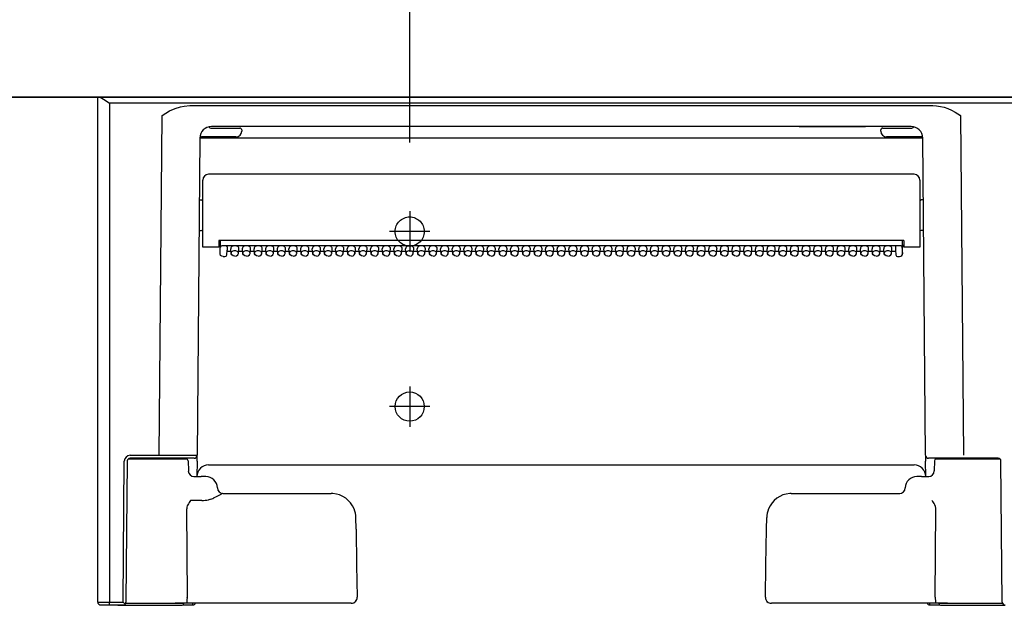
# Model space of a CAD drawing. Units: millimetres. Extents: x -395 to -10, y 7 to 446.
# Drawn here: x -283 to -255, y 182 to 199 of the extents above; entities that cross this region are included whole.
import ezdxf

# ---------------------------------------------------------------- set-up
doc = ezdxf.new("R2010")
doc.units = ezdxf.units.MM
doc.linetypes.add('CENTER', pattern=[12, 7.5, -1.5, 1.5, -1.5])
doc.linetypes.add('DASHED', pattern=[4.5, 3, -1.5])
doc.styles.get("Standard").update_dxf_attribs({"font": 'ROMANS', "bigfont": 'BIGFONT'})
doc.dimstyles.new('ISO-25', dxfattribs={"dimtxt": 2.5, "dimasz": 2.5, "dimexe": 1.25, "dimexo": 0.625, "dimtad": 1, "dimtxsty": 'Standard', "dimcen": 2.5, "dimadec": 0, "dimazin": 0, "dimtfac": 1, "dimtmove": 0, "dimatfit": 3, "dimfxl": 1, "dimarcsym": 0})

# ---------------------------------------------------------------- blocks, each defined once
blk = doc.blocks.new('_Dot')
at = {"color": 0, "linetype": 'ByBlock', "lineweight": -2}
blk.add_line((-0.5, 0), (-1, 0), dxfattribs=at)
at = {"color": 0, "linetype": 'ByBlock', "const_width": 0.5}
blk.add_lwpolyline([(-0.25, 0, 1), (0.25, 0, 1)], format="xyb", close=True, dxfattribs=at)
blk = doc.blocks.new('*D30')
at = {"color": 0, "lineweight": -2}
for p, q in [((-271.75, 195.683), (-271.75, 209.705)), ((-254.25, 195.683), (-254.25, 209.705)), ((-270.75, 207.705), (-255.25, 207.705))]:
    blk.add_line(p, q, dxfattribs=at)
at = {"layer": 'Defpoints', "color": 0}
for p in [(-254.25, 207.705), (-271.75, 193.143), (-254.25, 193.143)]:
    blk.add_point(p, dxfattribs=at)
at = {"color": 0, "lineweight": -2, "rotation": 180}
blk.add_blockref('_Dot', (-271.75, 207.705), dxfattribs=at)
at = {"color": 0, "lineweight": -2}
blk.add_blockref('_Dot', (-254.25, 207.705), dxfattribs=at)
at = {"color": 0, "insert": (-262.999, 209.955), "char_height": 3, "attachment_point": 5}
blk.add_mtext('105', dxfattribs=at)
blk = doc.blocks.new('*D31')
at = {"color": 0, "lineweight": -2}
for p, q in [((-280.667, 199.516), (-280.667, 214.546)), ((-227.833, 199.516), (-227.833, 214.546)), ((-279.667, 212.546), (-228.833, 212.546))]:
    blk.add_line(p, q, dxfattribs=at)
at = {"layer": 'Defpoints', "color": 0}
for p in [(-227.833, 212.546), (-280.667, 196.976), (-227.833, 196.976)]:
    blk.add_point(p, dxfattribs=at)
at = {"color": 0, "lineweight": -2, "rotation": 180}
blk.add_blockref('_Dot', (-280.667, 212.546), dxfattribs=at)
at = {"color": 0, "lineweight": -2}
blk.add_blockref('_Dot', (-227.833, 212.546), dxfattribs=at)
at = {"color": 0, "insert": (-259.35, 214.796), "char_height": 3, "attachment_point": 5}
blk.add_mtext('317', dxfattribs=at)

msp = doc.modelspace()

# ---------------------------------------------------------------- linework, layer by layer
at = {"color": 7, "linetype": 'Continuous'}
for p, q in [((-150.417, 196.976), (-353.046, 196.976)), ((-280.667, 182.56), (-280.667, 196.976)), ((-280.667, 196.976), (-227.833, 196.976)), ((-280.623, 196.976), (-280.601, 196.973)), ((-280.601, 196.973), (-280.551, 196.952)), ((-280.551, 196.952), (-280.502, 196.924)), ((-280.502, 196.924), (-280.401, 196.856)), ((-280.401, 196.856), (-280.335, 196.81)), ((-280.333, 196.808), (-280.333, 182.559)), ((-228.167, 196.808), (-280.333, 196.808)), ((-278.302, 196.706), (-278.194, 196.726)), ((-278.194, 196.726), (-278.038, 196.737)), ((-278.038, 196.737), (-256.795, 196.737)), ((-256.795, 196.737), (-256.688, 196.732)), ((-256.688, 196.732), (-256.582, 196.717)), ((-278.911, 186.751), (-278.826, 196.456)), ((-278.826, 196.456), (-278.722, 196.527)), ((-278.722, 196.527), (-278.618, 196.587)), ((-278.618, 196.587), (-278.455, 196.66)), ((-278.455, 196.66), (-278.302, 196.706)), ((-256.582, 196.717), (-256.474, 196.691)), ((-256.474, 196.691), (-256.369, 196.656)), ((-256.369, 196.656), (-256.264, 196.612)), ((-256.264, 196.612), (-256.159, 196.556)), ((-256.159, 196.556), (-256.007, 196.456)), ((-256.007, 196.456), (-256.023, 196.462)), ((-256.023, 196.462), (-256.023, 196.456)), ((-256.007, 196.456), (-256.023, 196.456)), ((-256.007, 196.456), (-255.922, 186.751)), ((-277.489, 196.135), (-277.486, 196.135)), ((-257.418, 196.143), (-277.417, 196.143)), ((-277.417, 196.093), (-276.715, 196.093)), ((-276.715, 196.093), (-276.603, 196.093)), ((-276.55, 196.043), (-276.55, 196.01)), ((-260.617, 196.143), (-260.784, 196.143)), ((-260.617, 196.143), (-258.717, 196.143)), ((-258.549, 196.143), (-258.717, 196.143)), ((-258.283, 196.01), (-258.283, 196.043)), ((-258.23, 196.093), (-258.119, 196.093)), ((-258.119, 196.093), (-257.417, 196.093)), ((-257.347, 196.135), (-257.344, 196.135)), ((-277.748, 195.814), (-277.827, 186.751)), ((-276.717, 195.843), (-277.7, 195.843)), ((-257.418, 195.809), (-277.415, 195.809)), ((-257.133, 195.843), (-258.117, 195.843)), ((-257.418, 195.809), (-257.418, 195.843)), ((-257.006, 186.751), (-257.085, 195.815)), ((-257.333, 194.776), (-277.5, 194.776)), ((-277.667, 192.693), (-277.667, 194.61)), ((-257.167, 194.61), (-257.167, 192.693)), ((-277.764, 194.043), (-277.7, 194.043)), ((-257.069, 194.043), (-257.133, 194.043)), ((-277.771, 193.176), (-277.7, 193.176)), ((-257.062, 193.176), (-257.133, 193.176)), ((-277.205, 192.884), (-277.208, 192.693)), ((-257.628, 192.884), (-277.205, 192.884)), ((-277.166, 192.884), (-277.166, 192.709)), ((-277.166, 192.709), (-277.166, 192.883)), ((-257.672, 192.878), (-257.672, 192.884)), ((-257.672, 192.878), (-257.67, 192.668)), ((-257.667, 192.502), (-257.667, 192.884)), ((-257.667, 192.502), (-257.667, 192.884)), ((-257.628, 192.884), (-257.625, 192.693)), ((-277.5, 192.693), (-277.667, 192.693)), ((-277.208, 192.693), (-277.5, 192.693)), ((-277.166, 192.71), (-277.208, 192.71)), ((-277.207, 192.751), (-277.166, 192.751)), ((-277.167, 192.596), (-277.167, 192.702)), ((-277.167, 192.502), (-277.167, 192.596)), ((-277.154, 192.462), (-277.167, 192.502)), ((-277.163, 192.715), (-277.163, 192.693)), ((-257.72, 192.737), (-277.117, 192.737)), ((-276.98, 192.476), (-276.967, 192.608)), ((-276.98, 192.473), (-276.967, 192.606)), ((-276.859, 192.573), (-276.97, 192.573)), ((-276.967, 192.702), (-276.967, 192.608)), ((-276.967, 192.608), (-276.967, 192.606)), ((-276.853, 192.518), (-276.866, 192.649)), ((-276.852, 192.51), (-276.853, 192.518)), ((-276.834, 192.473), (-276.852, 192.51)), ((-276.666, 192.473), (-276.648, 192.51)), ((-276.648, 192.51), (-276.647, 192.518)), ((-276.647, 192.518), (-276.634, 192.649)), ((-276.525, 192.573), (-276.641, 192.573)), ((-276.52, 192.518), (-276.533, 192.649)), ((-276.519, 192.51), (-276.52, 192.518)), ((-276.5, 192.473), (-276.519, 192.51)), ((-276.333, 192.473), (-276.315, 192.51)), ((-276.315, 192.51), (-276.313, 192.518)), ((-276.313, 192.518), (-276.3, 192.649)), ((-276.192, 192.573), (-276.308, 192.573)), ((-276.186, 192.518), (-276.2, 192.649)), ((-276.185, 192.51), (-276.186, 192.518)), ((-276.167, 192.473), (-276.185, 192.51)), ((-275.999, 192.473), (-275.981, 192.51)), ((-275.981, 192.51), (-275.98, 192.518)), ((-275.98, 192.518), (-275.967, 192.649)), ((-275.859, 192.573), (-275.975, 192.573)), ((-275.853, 192.518), (-275.866, 192.649)), ((-275.852, 192.51), (-275.853, 192.518)), ((-275.834, 192.473), (-275.852, 192.51)), ((-275.666, 192.473), (-275.648, 192.51)), ((-275.648, 192.51), (-275.647, 192.518)), ((-275.647, 192.518), (-275.634, 192.649)), ((-275.525, 192.573), (-275.641, 192.573)), ((-275.52, 192.518), (-275.533, 192.649)), ((-275.519, 192.51), (-275.52, 192.518)), ((-275.5, 192.473), (-275.519, 192.51)), ((-275.333, 192.473), (-275.315, 192.51)), ((-275.315, 192.51), (-275.313, 192.518)), ((-275.313, 192.518), (-275.3, 192.649)), ((-275.192, 192.573), (-275.308, 192.573)), ((-275.186, 192.518), (-275.2, 192.649)), ((-275.185, 192.51), (-275.186, 192.518)), ((-275.167, 192.473), (-275.185, 192.51)), ((-274.999, 192.473), (-274.981, 192.51)), ((-274.981, 192.51), (-274.98, 192.518)), ((-274.98, 192.518), (-274.967, 192.649)), ((-274.859, 192.573), (-274.975, 192.573)), ((-274.853, 192.518), (-274.866, 192.649)), ((-274.852, 192.51), (-274.853, 192.518)), ((-274.834, 192.473), (-274.852, 192.51)), ((-274.666, 192.473), (-274.648, 192.51)), ((-274.648, 192.51), (-274.647, 192.518)), ((-274.647, 192.518), (-274.634, 192.649)), ((-274.525, 192.573), (-274.641, 192.573)), ((-274.52, 192.518), (-274.533, 192.649)), ((-274.519, 192.51), (-274.52, 192.518)), ((-274.5, 192.473), (-274.519, 192.51)), ((-274.333, 192.473), (-274.315, 192.51)), ((-274.315, 192.51), (-274.313, 192.518)), ((-274.313, 192.518), (-274.3, 192.649)), ((-274.192, 192.573), (-274.308, 192.573)), ((-274.186, 192.518), (-274.2, 192.649)), ((-274.185, 192.51), (-274.186, 192.518)), ((-274.167, 192.473), (-274.185, 192.51)), ((-273.999, 192.473), (-273.981, 192.51)), ((-273.981, 192.51), (-273.98, 192.518)), ((-273.98, 192.518), (-273.967, 192.649)), ((-273.859, 192.573), (-273.975, 192.573)), ((-273.853, 192.518), (-273.866, 192.649)), ((-273.852, 192.51), (-273.853, 192.518)), ((-273.834, 192.473), (-273.852, 192.51)), ((-273.666, 192.473), (-273.648, 192.51)), ((-273.648, 192.51), (-273.647, 192.518)), ((-273.647, 192.518), (-273.634, 192.649)), ((-273.525, 192.573), (-273.641, 192.573)), ((-273.52, 192.518), (-273.533, 192.649)), ((-273.519, 192.51), (-273.52, 192.518)), ((-273.5, 192.473), (-273.519, 192.51)), ((-273.333, 192.473), (-273.315, 192.51)), ((-273.315, 192.51), (-273.313, 192.518)), ((-273.313, 192.518), (-273.3, 192.649)), ((-273.192, 192.573), (-273.308, 192.573)), ((-273.186, 192.518), (-273.2, 192.649)), ((-273.185, 192.51), (-273.186, 192.518)), ((-273.167, 192.473), (-273.185, 192.51)), ((-272.999, 192.473), (-272.981, 192.51)), ((-272.981, 192.51), (-272.98, 192.518)), ((-272.98, 192.518), (-272.967, 192.649)), ((-272.859, 192.573), (-272.975, 192.573)), ((-272.853, 192.518), (-272.866, 192.649)), ((-272.852, 192.51), (-272.853, 192.518)), ((-272.834, 192.473), (-272.852, 192.51)), ((-272.666, 192.473), (-272.648, 192.51)), ((-272.648, 192.51), (-272.647, 192.518)), ((-272.647, 192.518), (-272.634, 192.649)), ((-272.525, 192.573), (-272.641, 192.573)), ((-272.52, 192.518), (-272.533, 192.649)), ((-272.519, 192.51), (-272.52, 192.518)), ((-272.5, 192.473), (-272.519, 192.51)), ((-272.333, 192.473), (-272.315, 192.51)), ((-272.315, 192.51), (-272.313, 192.518)), ((-272.313, 192.518), (-272.3, 192.649)), ((-272.192, 192.573), (-272.308, 192.573)), ((-272.186, 192.518), (-272.2, 192.649)), ((-272.185, 192.51), (-272.186, 192.518)), ((-272.167, 192.473), (-272.185, 192.51)), ((-271.999, 192.473), (-271.981, 192.51)), ((-271.981, 192.51), (-271.98, 192.518)), ((-271.98, 192.518), (-271.967, 192.649)), ((-271.859, 192.573), (-271.975, 192.573)), ((-271.853, 192.518), (-271.866, 192.649)), ((-271.852, 192.51), (-271.853, 192.518)), ((-271.834, 192.473), (-271.852, 192.51)), ((-271.666, 192.473), (-271.648, 192.51)), ((-271.648, 192.51), (-271.647, 192.518)), ((-271.647, 192.518), (-271.634, 192.649)), ((-271.525, 192.573), (-271.641, 192.573)), ((-271.52, 192.518), (-271.533, 192.649)), ((-271.519, 192.51), (-271.52, 192.518)), ((-271.5, 192.473), (-271.519, 192.51)), ((-271.333, 192.473), (-271.315, 192.51)), ((-271.315, 192.51), (-271.313, 192.518)), ((-271.313, 192.518), (-271.3, 192.649)), ((-271.192, 192.573), (-271.308, 192.573)), ((-271.186, 192.518), (-271.2, 192.649)), ((-271.185, 192.51), (-271.186, 192.518)), ((-271.167, 192.473), (-271.185, 192.51)), ((-270.999, 192.473), (-270.981, 192.51)), ((-270.981, 192.51), (-270.98, 192.518)), ((-270.98, 192.518), (-270.967, 192.649)), ((-270.859, 192.573), (-270.975, 192.573)), ((-270.853, 192.518), (-270.866, 192.649)), ((-270.852, 192.51), (-270.853, 192.518)), ((-270.834, 192.473), (-270.852, 192.51)), ((-270.666, 192.473), (-270.648, 192.51)), ((-270.648, 192.51), (-270.647, 192.518)), ((-270.647, 192.518), (-270.634, 192.649)), ((-270.525, 192.573), (-270.641, 192.573)), ((-270.52, 192.518), (-270.533, 192.649)), ((-270.519, 192.51), (-270.52, 192.518)), ((-270.5, 192.473), (-270.519, 192.51)), ((-270.333, 192.473), (-270.315, 192.51)), ((-270.315, 192.51), (-270.313, 192.518)), ((-270.313, 192.518), (-270.3, 192.649)), ((-270.192, 192.573), (-270.308, 192.573)), ((-270.186, 192.518), (-270.2, 192.649)), ((-270.185, 192.51), (-270.186, 192.518)), ((-270.167, 192.473), (-270.185, 192.51)), ((-269.999, 192.473), (-269.981, 192.51)), ((-269.981, 192.51), (-269.98, 192.518)), ((-269.98, 192.518), (-269.967, 192.649)), ((-269.859, 192.573), (-269.975, 192.573)), ((-269.853, 192.518), (-269.866, 192.649)), ((-269.852, 192.51), (-269.853, 192.518)), ((-269.834, 192.473), (-269.852, 192.51)), ((-269.666, 192.473), (-269.648, 192.51)), ((-269.648, 192.51), (-269.647, 192.518)), ((-269.647, 192.518), (-269.634, 192.649)), ((-269.525, 192.573), (-269.641, 192.573)), ((-269.52, 192.518), (-269.533, 192.649)), ((-269.519, 192.51), (-269.52, 192.518)), ((-269.5, 192.473), (-269.519, 192.51)), ((-269.333, 192.473), (-269.315, 192.51)), ((-269.315, 192.51), (-269.313, 192.518)), ((-269.313, 192.518), (-269.3, 192.649)), ((-269.192, 192.573), (-269.308, 192.573)), ((-269.186, 192.518), (-269.2, 192.649)), ((-269.185, 192.51), (-269.186, 192.518)), ((-269.167, 192.473), (-269.185, 192.51)), ((-268.999, 192.473), (-268.981, 192.51)), ((-268.981, 192.51), (-268.98, 192.518)), ((-268.98, 192.518), (-268.967, 192.649)), ((-268.859, 192.573), (-268.975, 192.573)), ((-268.853, 192.518), (-268.866, 192.649)), ((-268.852, 192.51), (-268.853, 192.518)), ((-268.834, 192.473), (-268.852, 192.51)), ((-268.666, 192.473), (-268.648, 192.51)), ((-268.648, 192.51), (-268.647, 192.518)), ((-268.647, 192.518), (-268.634, 192.649)), ((-268.525, 192.573), (-268.641, 192.573)), ((-268.52, 192.518), (-268.533, 192.649)), ((-268.519, 192.51), (-268.52, 192.518)), ((-268.5, 192.473), (-268.519, 192.51)), ((-268.333, 192.473), (-268.315, 192.51)), ((-268.315, 192.51), (-268.313, 192.518)), ((-268.313, 192.518), (-268.3, 192.649)), ((-268.192, 192.573), (-268.308, 192.573)), ((-268.186, 192.518), (-268.2, 192.649)), ((-268.185, 192.51), (-268.186, 192.518)), ((-268.167, 192.473), (-268.185, 192.51)), ((-267.999, 192.473), (-267.981, 192.51)), ((-267.981, 192.51), (-267.98, 192.518)), ((-267.98, 192.518), (-267.967, 192.649)), ((-267.859, 192.573), (-267.975, 192.573)), ((-267.853, 192.518), (-267.866, 192.649)), ((-267.852, 192.51), (-267.853, 192.518)), ((-267.834, 192.473), (-267.852, 192.51)), ((-267.666, 192.473), (-267.648, 192.51)), ((-267.648, 192.51), (-267.647, 192.518)), ((-267.647, 192.518), (-267.634, 192.649)), ((-267.525, 192.573), (-267.641, 192.573)), ((-267.52, 192.518), (-267.533, 192.649)), ((-267.519, 192.51), (-267.52, 192.518)), ((-267.5, 192.473), (-267.519, 192.51)), ((-267.333, 192.473), (-267.315, 192.51)), ((-267.315, 192.51), (-267.313, 192.518)), ((-267.313, 192.518), (-267.3, 192.649)), ((-267.192, 192.573), (-267.308, 192.573)), ((-267.186, 192.518), (-267.2, 192.649)), ((-267.185, 192.51), (-267.186, 192.518)), ((-267.167, 192.473), (-267.185, 192.51)), ((-266.999, 192.473), (-266.981, 192.51)), ((-266.981, 192.51), (-266.98, 192.518)), ((-266.98, 192.518), (-266.967, 192.649)), ((-266.859, 192.573), (-266.975, 192.573)), ((-266.853, 192.518), (-266.866, 192.649)), ((-266.852, 192.51), (-266.853, 192.518)), ((-266.834, 192.473), (-266.852, 192.51)), ((-266.666, 192.473), (-266.648, 192.51)), ((-266.648, 192.51), (-266.647, 192.518)), ((-266.647, 192.518), (-266.634, 192.649)), ((-266.525, 192.573), (-266.641, 192.573)), ((-266.52, 192.518), (-266.533, 192.649)), ((-266.519, 192.51), (-266.52, 192.518)), ((-266.5, 192.473), (-266.519, 192.51)), ((-266.333, 192.473), (-266.315, 192.51)), ((-266.315, 192.51), (-266.313, 192.518)), ((-266.313, 192.518), (-266.3, 192.649)), ((-266.192, 192.573), (-266.308, 192.573)), ((-266.186, 192.518), (-266.2, 192.649)), ((-266.185, 192.51), (-266.186, 192.518)), ((-266.167, 192.473), (-266.185, 192.51)), ((-265.999, 192.473), (-265.981, 192.51)), ((-265.981, 192.51), (-265.98, 192.518)), ((-265.98, 192.518), (-265.967, 192.649)), ((-265.859, 192.573), (-265.975, 192.573)), ((-265.853, 192.518), (-265.866, 192.649)), ((-265.852, 192.51), (-265.853, 192.518)), ((-265.834, 192.473), (-265.852, 192.51)), ((-265.666, 192.473), (-265.648, 192.51)), ((-265.648, 192.51), (-265.647, 192.518)), ((-265.647, 192.518), (-265.634, 192.649)), ((-265.525, 192.573), (-265.641, 192.573)), ((-265.52, 192.518), (-265.533, 192.649)), ((-265.519, 192.51), (-265.52, 192.518)), ((-265.5, 192.473), (-265.519, 192.51)), ((-265.333, 192.473), (-265.315, 192.51)), ((-265.315, 192.51), (-265.313, 192.518)), ((-265.313, 192.518), (-265.3, 192.649)), ((-265.192, 192.573), (-265.308, 192.573)), ((-265.186, 192.518), (-265.2, 192.649)), ((-265.185, 192.51), (-265.186, 192.518)), ((-265.167, 192.473), (-265.185, 192.51)), ((-264.999, 192.473), (-264.981, 192.51)), ((-264.981, 192.51), (-264.98, 192.518)), ((-264.98, 192.518), (-264.967, 192.649)), ((-264.859, 192.573), (-264.975, 192.573)), ((-264.853, 192.518), (-264.866, 192.649)), ((-264.852, 192.51), (-264.853, 192.518)), ((-264.834, 192.473), (-264.852, 192.51)), ((-264.666, 192.473), (-264.648, 192.51)), ((-264.648, 192.51), (-264.647, 192.518)), ((-264.647, 192.518), (-264.634, 192.649)), ((-264.525, 192.573), (-264.641, 192.573)), ((-264.52, 192.518), (-264.533, 192.649)), ((-264.519, 192.51), (-264.52, 192.518)), ((-264.5, 192.473), (-264.519, 192.51)), ((-264.333, 192.473), (-264.315, 192.51)), ((-264.315, 192.51), (-264.313, 192.518)), ((-264.313, 192.518), (-264.3, 192.649)), ((-264.192, 192.573), (-264.308, 192.573)), ((-264.186, 192.518), (-264.2, 192.649)), ((-264.185, 192.51), (-264.186, 192.518)), ((-264.167, 192.473), (-264.185, 192.51)), ((-263.999, 192.473), (-263.981, 192.51)), ((-263.981, 192.51), (-263.98, 192.518)), ((-263.98, 192.518), (-263.967, 192.649)), ((-263.859, 192.573), (-263.975, 192.573)), ((-263.853, 192.518), (-263.866, 192.649)), ((-263.852, 192.51), (-263.853, 192.518)), ((-263.834, 192.473), (-263.852, 192.51)), ((-263.666, 192.473), (-263.648, 192.51)), ((-263.648, 192.51), (-263.647, 192.518)), ((-263.647, 192.518), (-263.634, 192.649)), ((-263.525, 192.573), (-263.641, 192.573)), ((-263.52, 192.518), (-263.533, 192.649)), ((-263.519, 192.51), (-263.52, 192.518)), ((-263.5, 192.473), (-263.519, 192.51)), ((-263.333, 192.473), (-263.315, 192.51)), ((-263.315, 192.51), (-263.313, 192.518)), ((-263.313, 192.518), (-263.3, 192.649)), ((-263.192, 192.573), (-263.308, 192.573)), ((-263.186, 192.518), (-263.2, 192.649)), ((-263.185, 192.51), (-263.186, 192.518)), ((-263.167, 192.473), (-263.185, 192.51)), ((-262.999, 192.473), (-262.981, 192.51)), ((-262.981, 192.51), (-262.98, 192.518)), ((-262.98, 192.518), (-262.967, 192.649)), ((-262.859, 192.573), (-262.975, 192.573)), ((-262.853, 192.518), (-262.866, 192.649)), ((-262.852, 192.51), (-262.853, 192.518)), ((-262.834, 192.473), (-262.852, 192.51)), ((-262.666, 192.473), (-262.648, 192.51)), ((-262.648, 192.51), (-262.647, 192.518)), ((-262.647, 192.518), (-262.634, 192.649)), ((-262.525, 192.573), (-262.641, 192.573)), ((-262.52, 192.518), (-262.533, 192.649)), ((-262.519, 192.51), (-262.52, 192.518)), ((-262.5, 192.473), (-262.519, 192.51)), ((-262.333, 192.473), (-262.315, 192.51)), ((-262.315, 192.51), (-262.313, 192.518)), ((-262.313, 192.518), (-262.3, 192.649)), ((-262.192, 192.573), (-262.308, 192.573)), ((-262.186, 192.518), (-262.2, 192.649)), ((-262.185, 192.51), (-262.186, 192.518)), ((-262.167, 192.473), (-262.185, 192.51)), ((-261.999, 192.473), (-261.981, 192.51)), ((-261.981, 192.51), (-261.98, 192.518)), ((-261.98, 192.518), (-261.967, 192.649)), ((-261.859, 192.573), (-261.975, 192.573)), ((-261.853, 192.518), (-261.866, 192.649)), ((-261.852, 192.51), (-261.853, 192.518)), ((-261.834, 192.473), (-261.852, 192.51)), ((-261.666, 192.473), (-261.648, 192.51)), ((-261.648, 192.51), (-261.647, 192.518)), ((-261.647, 192.518), (-261.634, 192.649)), ((-261.525, 192.573), (-261.641, 192.573)), ((-261.52, 192.518), (-261.533, 192.649)), ((-261.519, 192.51), (-261.52, 192.518)), ((-261.5, 192.473), (-261.519, 192.51)), ((-261.333, 192.473), (-261.315, 192.51)), ((-261.315, 192.51), (-261.313, 192.518)), ((-261.313, 192.518), (-261.3, 192.649)), ((-261.192, 192.573), (-261.308, 192.573)), ((-261.186, 192.518), (-261.2, 192.649)), ((-261.185, 192.51), (-261.186, 192.518)), ((-261.167, 192.473), (-261.185, 192.51)), ((-260.999, 192.473), (-260.981, 192.51)), ((-260.981, 192.51), (-260.98, 192.518)), ((-260.98, 192.518), (-260.967, 192.649)), ((-260.859, 192.573), (-260.975, 192.573)), ((-260.853, 192.518), (-260.866, 192.649)), ((-260.852, 192.51), (-260.853, 192.518)), ((-260.834, 192.473), (-260.852, 192.51)), ((-260.666, 192.473), (-260.648, 192.51)), ((-260.648, 192.51), (-260.647, 192.518)), ((-260.647, 192.518), (-260.634, 192.649)), ((-260.525, 192.573), (-260.641, 192.573)), ((-260.52, 192.518), (-260.533, 192.649)), ((-260.519, 192.51), (-260.52, 192.518)), ((-260.5, 192.473), (-260.519, 192.51)), ((-260.333, 192.473), (-260.315, 192.51)), ((-260.315, 192.51), (-260.313, 192.518)), ((-260.313, 192.518), (-260.3, 192.649)), ((-260.192, 192.573), (-260.308, 192.573)), ((-260.186, 192.518), (-260.2, 192.649)), ((-260.185, 192.51), (-260.186, 192.518)), ((-260.167, 192.473), (-260.185, 192.51)), ((-259.999, 192.473), (-259.981, 192.51)), ((-259.981, 192.51), (-259.98, 192.518)), ((-259.98, 192.518), (-259.967, 192.649)), ((-259.859, 192.573), (-259.975, 192.573)), ((-259.853, 192.518), (-259.866, 192.649)), ((-259.852, 192.51), (-259.853, 192.518)), ((-259.834, 192.473), (-259.852, 192.51)), ((-259.666, 192.473), (-259.648, 192.51)), ((-259.648, 192.51), (-259.647, 192.518)), ((-259.647, 192.518), (-259.634, 192.649)), ((-259.525, 192.573), (-259.641, 192.573)), ((-259.52, 192.518), (-259.533, 192.649)), ((-259.519, 192.51), (-259.52, 192.518)), ((-259.5, 192.473), (-259.519, 192.51)), ((-259.333, 192.473), (-259.315, 192.51)), ((-259.315, 192.51), (-259.313, 192.518)), ((-259.313, 192.518), (-259.3, 192.649)), ((-259.192, 192.573), (-259.308, 192.573)), ((-259.186, 192.518), (-259.2, 192.649)), ((-259.185, 192.51), (-259.186, 192.518)), ((-259.167, 192.473), (-259.185, 192.51)), ((-258.999, 192.473), (-258.981, 192.51)), ((-258.981, 192.51), (-258.98, 192.518)), ((-258.98, 192.518), (-258.967, 192.649)), ((-258.859, 192.573), (-258.975, 192.573)), ((-258.853, 192.518), (-258.866, 192.649)), ((-258.852, 192.51), (-258.853, 192.518)), ((-258.834, 192.473), (-258.852, 192.51)), ((-258.666, 192.473), (-258.648, 192.51)), ((-258.648, 192.51), (-258.647, 192.518)), ((-258.647, 192.518), (-258.634, 192.649)), ((-258.525, 192.573), (-258.641, 192.573)), ((-258.52, 192.518), (-258.533, 192.649)), ((-258.519, 192.51), (-258.52, 192.518)), ((-258.5, 192.473), (-258.519, 192.51)), ((-258.333, 192.473), (-258.315, 192.51)), ((-258.315, 192.51), (-258.313, 192.518)), ((-258.313, 192.518), (-258.3, 192.649)), ((-258.192, 192.573), (-258.308, 192.573)), ((-258.186, 192.518), (-258.2, 192.649)), ((-258.185, 192.51), (-258.186, 192.518)), ((-258.167, 192.473), (-258.185, 192.51)), ((-257.999, 192.473), (-257.981, 192.51)), ((-257.981, 192.51), (-257.98, 192.518)), ((-257.98, 192.518), (-257.967, 192.649)), ((-257.863, 192.573), (-257.975, 192.573)), ((-257.867, 192.702), (-257.867, 192.608)), ((-257.867, 192.608), (-257.853, 192.476)), ((-257.866, 192.606), (-257.867, 192.608)), ((-257.866, 192.606), (-257.853, 192.473)), ((-257.67, 192.668), (-257.67, 192.597)), ((-257.67, 192.597), (-257.667, 192.502)), ((-257.668, 192.491), (-257.667, 192.502)), ((-257.667, 192.751), (-257.626, 192.751)), ((-257.625, 192.71), (-257.667, 192.71)), ((-257.333, 192.693), (-257.625, 192.693)), ((-257.167, 192.693), (-257.333, 192.693)), ((-277.122, 192.436), (-277.154, 192.462)), ((-277.083, 192.428), (-277.122, 192.436)), ((-277.083, 192.428), (-277.03, 192.428)), ((-276.797, 192.447), (-276.834, 192.473)), ((-276.75, 192.438), (-276.797, 192.447)), ((-276.75, 192.438), (-276.702, 192.447)), ((-276.702, 192.447), (-276.666, 192.473)), ((-276.464, 192.447), (-276.5, 192.473)), ((-276.417, 192.438), (-276.464, 192.447)), ((-276.417, 192.438), (-276.369, 192.447)), ((-276.369, 192.447), (-276.333, 192.473)), ((-276.131, 192.447), (-276.167, 192.473)), ((-276.083, 192.438), (-276.131, 192.447)), ((-276.083, 192.438), (-276.036, 192.447)), ((-276.036, 192.447), (-275.999, 192.473)), ((-275.797, 192.447), (-275.834, 192.473)), ((-275.75, 192.438), (-275.797, 192.447)), ((-275.75, 192.438), (-275.702, 192.447)), ((-275.702, 192.447), (-275.666, 192.473)), ((-275.464, 192.447), (-275.5, 192.473)), ((-275.417, 192.438), (-275.464, 192.447)), ((-275.417, 192.438), (-275.369, 192.447)), ((-275.369, 192.447), (-275.333, 192.473)), ((-275.131, 192.447), (-275.167, 192.473)), ((-275.083, 192.438), (-275.131, 192.447)), ((-275.083, 192.438), (-275.036, 192.447)), ((-275.036, 192.447), (-274.999, 192.473)), ((-274.797, 192.447), (-274.834, 192.473)), ((-274.75, 192.438), (-274.797, 192.447)), ((-274.75, 192.438), (-274.702, 192.447)), ((-274.702, 192.447), (-274.666, 192.473)), ((-274.464, 192.447), (-274.5, 192.473)), ((-274.417, 192.438), (-274.464, 192.447)), ((-274.417, 192.438), (-274.369, 192.447)), ((-274.369, 192.447), (-274.333, 192.473)), ((-274.131, 192.447), (-274.167, 192.473)), ((-274.083, 192.438), (-274.131, 192.447)), ((-274.083, 192.438), (-274.036, 192.447)), ((-274.036, 192.447), (-273.999, 192.473)), ((-273.797, 192.447), (-273.834, 192.473)), ((-273.75, 192.438), (-273.797, 192.447)), ((-273.75, 192.438), (-273.702, 192.447)), ((-273.702, 192.447), (-273.666, 192.473)), ((-273.464, 192.447), (-273.5, 192.473)), ((-273.417, 192.438), (-273.464, 192.447)), ((-273.417, 192.438), (-273.369, 192.447)), ((-273.369, 192.447), (-273.333, 192.473)), ((-273.131, 192.447), (-273.167, 192.473)), ((-273.083, 192.438), (-273.131, 192.447)), ((-273.083, 192.438), (-273.036, 192.447)), ((-273.036, 192.447), (-272.999, 192.473)), ((-272.797, 192.447), (-272.834, 192.473)), ((-272.75, 192.438), (-272.797, 192.447)), ((-272.75, 192.438), (-272.702, 192.447)), ((-272.702, 192.447), (-272.666, 192.473)), ((-272.464, 192.447), (-272.5, 192.473)), ((-272.417, 192.438), (-272.464, 192.447)), ((-272.417, 192.438), (-272.369, 192.447)), ((-272.369, 192.447), (-272.333, 192.473)), ((-272.131, 192.447), (-272.167, 192.473)), ((-272.083, 192.438), (-272.131, 192.447)), ((-272.083, 192.438), (-272.036, 192.447)), ((-272.036, 192.447), (-271.999, 192.473)), ((-271.797, 192.447), (-271.834, 192.473)), ((-271.75, 192.438), (-271.797, 192.447)), ((-271.75, 192.438), (-271.702, 192.447)), ((-271.702, 192.447), (-271.666, 192.473)), ((-271.464, 192.447), (-271.5, 192.473)), ((-271.417, 192.438), (-271.464, 192.447)), ((-271.417, 192.438), (-271.369, 192.447)), ((-271.369, 192.447), (-271.333, 192.473)), ((-271.131, 192.447), (-271.167, 192.473)), ((-271.083, 192.438), (-271.131, 192.447)), ((-271.083, 192.438), (-271.036, 192.447)), ((-271.036, 192.447), (-270.999, 192.473)), ((-270.797, 192.447), (-270.834, 192.473)), ((-270.75, 192.438), (-270.797, 192.447)), ((-270.75, 192.438), (-270.702, 192.447)), ((-270.702, 192.447), (-270.666, 192.473)), ((-270.464, 192.447), (-270.5, 192.473)), ((-270.417, 192.438), (-270.464, 192.447)), ((-270.417, 192.438), (-270.369, 192.447)), ((-270.369, 192.447), (-270.333, 192.473)), ((-270.131, 192.447), (-270.167, 192.473)), ((-270.083, 192.438), (-270.131, 192.447)), ((-270.083, 192.438), (-270.036, 192.447)), ((-270.036, 192.447), (-269.999, 192.473)), ((-269.797, 192.447), (-269.834, 192.473)), ((-269.75, 192.438), (-269.797, 192.447)), ((-269.75, 192.438), (-269.702, 192.447)), ((-269.702, 192.447), (-269.666, 192.473)), ((-269.464, 192.447), (-269.5, 192.473)), ((-269.417, 192.438), (-269.464, 192.447)), ((-269.417, 192.438), (-269.369, 192.447)), ((-269.369, 192.447), (-269.333, 192.473)), ((-269.131, 192.447), (-269.167, 192.473)), ((-269.083, 192.438), (-269.131, 192.447)), ((-269.083, 192.438), (-269.036, 192.447)), ((-269.036, 192.447), (-268.999, 192.473)), ((-268.797, 192.447), (-268.834, 192.473)), ((-268.75, 192.438), (-268.797, 192.447)), ((-268.75, 192.438), (-268.702, 192.447)), ((-268.702, 192.447), (-268.666, 192.473)), ((-268.464, 192.447), (-268.5, 192.473)), ((-268.417, 192.438), (-268.464, 192.447)), ((-268.417, 192.438), (-268.369, 192.447)), ((-268.369, 192.447), (-268.333, 192.473)), ((-268.131, 192.447), (-268.167, 192.473)), ((-268.083, 192.438), (-268.131, 192.447)), ((-268.083, 192.438), (-268.036, 192.447)), ((-268.036, 192.447), (-267.999, 192.473)), ((-267.797, 192.447), (-267.834, 192.473)), ((-267.75, 192.438), (-267.797, 192.447)), ((-267.75, 192.438), (-267.702, 192.447)), ((-267.702, 192.447), (-267.666, 192.473)), ((-267.464, 192.447), (-267.5, 192.473)), ((-267.417, 192.438), (-267.464, 192.447)), ((-267.417, 192.438), (-267.369, 192.447)), ((-267.369, 192.447), (-267.333, 192.473)), ((-267.131, 192.447), (-267.167, 192.473)), ((-267.083, 192.438), (-267.131, 192.447)), ((-267.083, 192.438), (-267.036, 192.447)), ((-267.036, 192.447), (-266.999, 192.473)), ((-266.797, 192.447), (-266.834, 192.473)), ((-266.75, 192.438), (-266.797, 192.447)), ((-266.75, 192.438), (-266.702, 192.447)), ((-266.702, 192.447), (-266.666, 192.473)), ((-266.464, 192.447), (-266.5, 192.473)), ((-266.417, 192.438), (-266.464, 192.447)), ((-266.417, 192.438), (-266.369, 192.447)), ((-266.369, 192.447), (-266.333, 192.473)), ((-266.131, 192.447), (-266.167, 192.473)), ((-266.083, 192.438), (-266.131, 192.447)), ((-266.083, 192.438), (-266.036, 192.447)), ((-266.036, 192.447), (-265.999, 192.473)), ((-265.797, 192.447), (-265.834, 192.473)), ((-265.75, 192.438), (-265.797, 192.447)), ((-265.75, 192.438), (-265.702, 192.447)), ((-265.702, 192.447), (-265.666, 192.473)), ((-265.464, 192.447), (-265.5, 192.473)), ((-265.417, 192.438), (-265.464, 192.447)), ((-265.417, 192.438), (-265.369, 192.447)), ((-265.369, 192.447), (-265.333, 192.473)), ((-265.131, 192.447), (-265.167, 192.473)), ((-265.083, 192.438), (-265.131, 192.447)), ((-265.083, 192.438), (-265.036, 192.447)), ((-265.036, 192.447), (-264.999, 192.473)), ((-264.797, 192.447), (-264.834, 192.473)), ((-264.75, 192.438), (-264.797, 192.447)), ((-264.75, 192.438), (-264.702, 192.447)), ((-264.702, 192.447), (-264.666, 192.473)), ((-264.464, 192.447), (-264.5, 192.473)), ((-264.417, 192.438), (-264.464, 192.447)), ((-264.417, 192.438), (-264.369, 192.447)), ((-264.369, 192.447), (-264.333, 192.473)), ((-264.131, 192.447), (-264.167, 192.473)), ((-264.083, 192.438), (-264.131, 192.447)), ((-264.083, 192.438), (-264.036, 192.447)), ((-264.036, 192.447), (-263.999, 192.473)), ((-263.797, 192.447), (-263.834, 192.473)), ((-263.75, 192.438), (-263.797, 192.447)), ((-263.75, 192.438), (-263.702, 192.447)), ((-263.702, 192.447), (-263.666, 192.473)), ((-263.464, 192.447), (-263.5, 192.473)), ((-263.417, 192.438), (-263.464, 192.447)), ((-263.417, 192.438), (-263.369, 192.447)), ((-263.369, 192.447), (-263.333, 192.473)), ((-263.131, 192.447), (-263.167, 192.473)), ((-263.083, 192.438), (-263.131, 192.447)), ((-263.083, 192.438), (-263.036, 192.447)), ((-263.036, 192.447), (-262.999, 192.473)), ((-262.797, 192.447), (-262.834, 192.473)), ((-262.75, 192.438), (-262.797, 192.447)), ((-262.75, 192.438), (-262.702, 192.447)), ((-262.702, 192.447), (-262.666, 192.473)), ((-262.464, 192.447), (-262.5, 192.473)), ((-262.417, 192.438), (-262.464, 192.447)), ((-262.417, 192.438), (-262.369, 192.447)), ((-262.369, 192.447), (-262.333, 192.473)), ((-262.131, 192.447), (-262.167, 192.473)), ((-262.083, 192.438), (-262.131, 192.447)), ((-262.083, 192.438), (-262.036, 192.447)), ((-262.036, 192.447), (-261.999, 192.473)), ((-261.797, 192.447), (-261.834, 192.473)), ((-261.75, 192.438), (-261.797, 192.447)), ((-261.75, 192.438), (-261.702, 192.447)), ((-261.702, 192.447), (-261.666, 192.473)), ((-261.464, 192.447), (-261.5, 192.473)), ((-261.417, 192.438), (-261.464, 192.447)), ((-261.417, 192.438), (-261.369, 192.447)), ((-261.369, 192.447), (-261.333, 192.473)), ((-261.131, 192.447), (-261.167, 192.473)), ((-261.083, 192.438), (-261.131, 192.447)), ((-261.083, 192.438), (-261.036, 192.447)), ((-261.036, 192.447), (-260.999, 192.473)), ((-260.797, 192.447), (-260.834, 192.473)), ((-260.75, 192.438), (-260.797, 192.447)), ((-260.75, 192.438), (-260.702, 192.447)), ((-260.702, 192.447), (-260.666, 192.473)), ((-260.464, 192.447), (-260.5, 192.473)), ((-260.417, 192.438), (-260.464, 192.447)), ((-260.417, 192.438), (-260.369, 192.447)), ((-260.369, 192.447), (-260.333, 192.473)), ((-260.131, 192.447), (-260.167, 192.473)), ((-260.083, 192.438), (-260.131, 192.447)), ((-260.083, 192.438), (-260.036, 192.447)), ((-260.036, 192.447), (-259.999, 192.473)), ((-259.797, 192.447), (-259.834, 192.473)), ((-259.75, 192.438), (-259.797, 192.447)), ((-259.75, 192.438), (-259.702, 192.447)), ((-259.702, 192.447), (-259.666, 192.473)), ((-259.464, 192.447), (-259.5, 192.473)), ((-259.417, 192.438), (-259.464, 192.447)), ((-259.417, 192.438), (-259.369, 192.447)), ((-259.369, 192.447), (-259.333, 192.473)), ((-259.131, 192.447), (-259.167, 192.473)), ((-259.083, 192.438), (-259.131, 192.447)), ((-259.083, 192.438), (-259.036, 192.447)), ((-259.036, 192.447), (-258.999, 192.473)), ((-258.797, 192.447), (-258.834, 192.473)), ((-258.75, 192.438), (-258.797, 192.447)), ((-258.75, 192.438), (-258.702, 192.447)), ((-258.702, 192.447), (-258.666, 192.473)), ((-258.464, 192.447), (-258.5, 192.473)), ((-258.417, 192.438), (-258.464, 192.447)), ((-258.417, 192.438), (-258.369, 192.447)), ((-258.369, 192.447), (-258.333, 192.473)), ((-258.131, 192.447), (-258.167, 192.473)), ((-258.083, 192.438), (-258.131, 192.447)), ((-258.083, 192.438), (-258.036, 192.447)), ((-258.036, 192.447), (-257.999, 192.473)), ((-257.803, 192.428), (-257.751, 192.428)), ((-257.751, 192.428), (-257.713, 192.436)), ((-257.713, 192.436), (-257.685, 192.457)), ((-257.685, 192.457), (-257.668, 192.491)), ((-278.132, 186.643), (-279.801, 186.643)), ((-279.741, 186.751), (-278.911, 186.751)), ((-278.911, 186.668), (-279.741, 186.668)), ((-278.271, 186.668), (-279.741, 186.668)), ((-277.911, 186.668), (-278.911, 186.668)), ((-278.082, 186.594), (-278.077, 186.307)), ((-277.829, 186.585), (-277.828, 186.747)), ((-277.828, 186.746), (-277.827, 186.75)), ((-257.006, 186.746), (-257.004, 186.585)), ((-256.629, 186.668), (-256.922, 186.668)), ((-256.751, 186.594), (-256.756, 186.307)), ((-254.873, 186.643), (-256.701, 186.643)), ((-255.922, 186.668), (-256.629, 186.668)), ((-254.932, 186.668), (-256.562, 186.668)), ((-254.932, 186.668), (-255.922, 186.668)), ((-279.943, 182.559), (-279.908, 186.585)), ((-279.825, 186.585), (-279.859, 182.583)), ((-277.829, 186.585), (-277.833, 186.143)), ((-277.499, 186.476), (-257.334, 186.476)), ((-257, 186.143), (-257.004, 186.585)), ((-254.814, 182.559), (-254.849, 186.585)), ((-277.921, 186.143), (-277.71, 186.143)), ((-277.578, 186.143), (-277.71, 186.143)), ((-257.122, 186.143), (-257.255, 186.143)), ((-257.122, 186.143), (-256.912, 186.143)), ((-257.588, 185.821), (-257.579, 185.821)), ((-277.474, 185.49), (-277.504, 185.482)), ((-277.304, 185.553), (-277.346, 185.534)), ((-277.171, 185.626), (-277.304, 185.553)), ((-277.103, 185.658), (-277.132, 185.647)), ((-277.091, 185.66), (-277.103, 185.658)), ((-277.091, 185.66), (-273.99, 185.66)), ((-260.844, 185.66), (-257.742, 185.66)), ((-278.125, 185.201), (-278.106, 182.696)), ((-277.693, 185.46), (-278.011, 185.46)), ((-256.72, 185.285), (-256.74, 185.339)), ((-256.728, 182.696), (-256.708, 185.201)), ((-256.711, 185.243), (-256.72, 185.285)), ((-256.708, 185.201), (-256.711, 185.243)), ((-273.284, 184.64), (-273.29, 184.972)), ((-261.549, 184.64), (-261.543, 184.972)), ((-273.284, 184.64), (-273.266, 183.613)), ((-261.567, 183.613), (-261.549, 184.64)), ((-273.266, 183.613), (-273.25, 182.696)), ((-261.583, 182.696), (-261.567, 183.613)), ((-278.106, 182.693), (-278.106, 182.696)), ((-256.728, 182.696), (-256.728, 182.693)), ((-256.728, 182.693), (-256.725, 182.571)), ((-280.398, 182.476), (-280.577, 182.476)), ((-280.394, 182.476), (-280.398, 182.476)), ((-280.375, 182.476), (-280.398, 182.476)), ((-280.344, 182.476), (-280.394, 182.476)), ((-280.103, 182.476), (-280.375, 182.476)), ((-280.333, 182.476), (-280.344, 182.476)), ((-280.333, 182.559), (-279.943, 182.559)), ((-280.333, 182.476), (-280.333, 182.559)), ((-279.943, 182.476), (-280.333, 182.476)), ((-280.075, 182.468), (-279.167, 182.468)), ((-279.885, 182.5), (-279.943, 182.559)), ((-279.167, 182.518), (-279.871, 182.518)), ((-279.867, 182.526), (-278.453, 182.526)), ((-279.859, 182.583), (-279.86, 182.559)), ((-278.208, 182.518), (-279.167, 182.518)), ((-279.167, 182.468), (-278.258, 182.468)), ((-278.113, 182.526), (-278.453, 182.526)), ((-277.947, 182.476), (-278.231, 182.476)), ((-278.208, 182.526), (-278.208, 182.518)), ((-273.703, 182.526), (-278.113, 182.526)), ((-277.947, 182.476), (-277.947, 182.526)), ((-273.423, 182.526), (-273.703, 182.526)), ((-261.13, 182.526), (-261.41, 182.526)), ((-256.72, 182.526), (-261.13, 182.526)), ((-256.886, 182.476), (-256.886, 182.526)), ((-256.603, 182.476), (-256.886, 182.476)), ((-256.725, 182.571), (-256.722, 182.534)), ((-256.722, 182.534), (-256.721, 182.527)), ((-256.38, 182.526), (-256.72, 182.526)), ((-256.625, 182.526), (-256.625, 182.518)), ((-255.667, 182.518), (-256.625, 182.518)), ((-256.575, 182.468), (-255.667, 182.468)), ((-256.38, 182.526), (-254.807, 182.526)), ((-254.803, 182.518), (-255.667, 182.518)), ((-255.667, 182.468), (-254.758, 182.468))]:
    msp.add_line(p, q, dxfattribs=at)
at = {"color": 20, "linetype": 'Continuous'}
msp.add_line((-284.628, 196.976), (-280.147, 196.976), dxfattribs=at)
at = {"color": 7, "linetype": 'CENTER'}
for p, q in [((-271.75, 193.721), (-271.75, 192.564)), ((-271.171, 193.143), (-272.328, 193.143)), ((-271.75, 188.721), (-271.75, 187.564)), ((-271.171, 188.143), (-272.328, 188.143))]:
    msp.add_line(p, q, dxfattribs=at)
at = {"color": 7, "linetype": 'DASHED'}
msp.add_circle((-271.75, 193.143), 0.417, dxfattribs=at)
at = {"color": 7, "linetype": 'Continuous'}
msp.add_circle((-271.75, 188.143), 0.417, dxfattribs=at)
for centre, radius, start, end in [((-277.415, 195.81), 0.333, 90, 179.5), ((-277.417, 196.176), 0.0833, 209.917, 270), ((-276.717, 196.01), 0.167, 270, 0), ((-276.6, 196.043), 0.0501, 0.0718, 93.1458), ((-258.233, 196.043), 0.0501, 86.7293, 179.9591), ((-258.117, 196.01), 0.167, 180, 270), ((-257.418, 195.81), 0.333, 0.5, 90), ((-257.417, 196.176), 0.0833, 270, 330.0834), ((-277.7, 195.793), 0.05, 89.9989, 165.3737), ((-257.133, 195.793), 0.05, 13.4824, 89.9955), ((-257.133, 195.793), 0.05, 13.4567, 90.0132), ((-277.5, 194.61), 0.167, 90, 180), ((-257.333, 194.61), 0.167, 0, 90), ((-277.7, 194.076), 0.0333, 270, 0), ((-257.133, 194.076), 0.0333, 180, 270), ((-277.7, 193.143), 0.0333, 360, 90), ((-257.133, 193.143), 0.0333, 90, 180), ((-277.03, 192.478), 0.05, 269.9998, 354.2408), ((-257.803, 192.478), 0.05, 185.7592, 270.0002), ((-279.741, 186.584), 0.167, 89.9986, 179.5007), ((-279.741, 186.585), 0.0833, 90, 179.5), ((-279.741, 186.585), 0.0833, 112.3752, 171.9061), ((-278.288, 640.716), 453.965, 269.9214, 270.05812), ((-278.271, 186.626), 0.0417, 23.5782, 90), ((-278.132, 186.593), 0.05, 1, 90), ((-277.911, 186.751), 0.0833, 270, 359.5), ((-256.922, 186.751), 0.0833, 180.5, 270), ((-256.949, 186.749), 0.0563, 178.9942, 189.8959), ((-256.701, 186.593), 0.05, 90, 179), ((-256.562, 186.626), 0.0417, 90, 156.4218), ((-254.932, 186.585), 0.0833, 0.5, 90), ((-277.499, 186.143), 0.333, 90, 179.5), ((-277.499, 186.143), 0.333, 89.9999, 179.5001), ((-257.334, 186.143), 0.333, 0.5, 90), ((-257.334, 186.143), 0.333, 0.4999, 90.0001), ((-277.911, 186.31), 0.167, 180.997, 270.0016), ((-277.578, 185.81), 0.333, 1.9102, 90), ((-257.255, 185.81), 0.333, 90, 178.0898), ((-256.922, 186.31), 0.167, 269.9984, 359.003), ((-277.079, 185.826), 0.167, 181.9102, 270), ((-257.754, 185.826), 0.167, 270, 358.0898), ((-277.717, 186.392), 0.935, 285.0827, 293.4071), ((-276.84, 185.062), 0.654, 116.5909, 120.4291), ((-273.99, 184.96), 0.7, 86.3981, 90), ((-273.99, 184.96), 0.7, 21.8091, 86.3933), ((-260.843, 184.96), 0.7, 93.6067, 158.1909), ((-260.844, 184.96), 0.7, 90, 93.6019), ((-277.814, 185.2), 0.311, 153.6653, 179.8086), ((-277.591, 185.087), 0.561, 138.4211, 153.4469), ((-273.991, 184.959), 0.702, 1.0343, 21.7871), ((-260.842, 184.959), 0.702, 158.2129, 178.9657), ((-257.24, 185.089), 0.559, 26.5714, 41.6199), ((-273.417, 182.693), 0.167, 267.6775, 0.9646), ((-273.416, 182.693), 0.166, 270.4546, 1.0513), ((-261.416, 182.693), 0.167, 179.0354, 272.3223), ((-261.417, 182.693), 0.167, 179.0034, 237.5355), ((-280.583, 182.56), 0.0836, 180.1328, 274.0522), ((-280.43, 226.428), 43.869, 269.6908, 270.1262), ((-280.075, 182.518), 0.05, 236.4406, 270), ((-279.943, 182.56), 0.0833, 270.2881, 359.4982), ((-278.258, 182.518), 0.05, 270, 0), ((-277.947, 182.56), 0.0833, 270, 336.4249), ((-256.886, 182.56), 0.0833, 203.5746, 270), ((-256.575, 182.518), 0.05, 180, 270), ((-254.731, 182.56), 0.0833, 180.5, 270), ((-254.758, 182.518), 0.05, 270, 303.5588)]:
    msp.add_arc(centre, radius, start, end, dxfattribs=at)
for centre, major_axis, ratio, start_param, end_param in [((-277.415, 195.806), (0.333, -0.003), 0.008726, 1.570864, 3.052087), ((-257.418, 195.806), (-0.333, -0.003), 0.008726, 3.230826, 4.712319), ((-277.117, 192.702), (0.05, 0), 0.705598, 2.764088, 3.141593), ((-277.117, 192.666), (0, -0.071), 0.703873, 3.141593, 4.334736), ((-277.017, 192.702), (0.0501, 0), 0.703805, 0, 1.570796), ((-276.75, 192.655), (0.117, 0), 0.705598, 6.247688, 9.460275), ((-276.75, 192.523), (0.103, 0), 0.705598, 6.247688, 9.460275), ((-276.417, 192.655), (0.117, 0), 0.705598, 6.247688, 9.460275), ((-276.417, 192.523), (0.103, 0), 0.705598, 6.247688, 9.460275), ((-276.083, 192.655), (0.117, 0), 0.705598, 6.247688, 9.460275), ((-276.083, 192.523), (0.103, 0), 0.705598, 6.247688, 9.460275), ((-275.75, 192.655), (0.117, 0), 0.705598, 6.247688, 9.460275), ((-275.75, 192.523), (0.103, 0), 0.705598, 6.247688, 9.460275), ((-275.417, 192.655), (0.117, 0), 0.705598, 6.247688, 9.460275), ((-275.417, 192.523), (0.103, 0), 0.705598, 6.247688, 9.460275), ((-275.083, 192.655), (0.117, 0), 0.705598, 6.247688, 9.460275), ((-275.083, 192.523), (0.103, 0), 0.705598, 6.247688, 9.460275), ((-274.75, 192.655), (0.117, 0), 0.705598, 6.247688, 9.460275), ((-274.75, 192.523), (0.103, 0), 0.705598, 6.247688, 9.460275), ((-274.417, 192.655), (0.117, 0), 0.705598, 6.247688, 9.460275), ((-274.417, 192.523), (0.103, 0), 0.705598, 6.247688, 9.460275), ((-274.083, 192.655), (0.117, 0), 0.705598, 6.247688, 9.460275), ((-274.083, 192.523), (0.103, 0), 0.705598, 6.247688, 9.460275), ((-273.75, 192.655), (0.117, 0), 0.705598, 6.247688, 9.460275), ((-273.75, 192.523), (0.103, 0), 0.705598, 6.247688, 9.460275), ((-273.417, 192.655), (0.117, 0), 0.705598, 6.247688, 9.460275), ((-273.417, 192.523), (0.103, 0), 0.705598, 6.247688, 9.460275), ((-273.083, 192.655), (0.117, 0), 0.705598, 6.247688, 9.460275), ((-273.083, 192.523), (0.103, 0), 0.705598, 6.247688, 9.460275), ((-272.75, 192.655), (0.117, 0), 0.705598, 6.247688, 9.460275), ((-272.75, 192.523), (0.103, 0), 0.705598, 6.247688, 9.460275), ((-272.417, 192.655), (0.117, 0), 0.705598, 6.247688, 9.460275), ((-272.417, 192.523), (0.103, 0), 0.705598, 6.247688, 9.460275), ((-272.083, 192.655), (0.117, 0), 0.705598, 6.247688, 9.460275), ((-272.083, 192.523), (0.103, 0), 0.705598, 6.247688, 9.460275), ((-271.75, 192.655), (0.117, 0), 0.705598, 6.247688, 9.460275), ((-271.75, 192.523), (0.103, 0), 0.705598, 6.247688, 9.460275), ((-271.417, 192.655), (0.117, 0), 0.705598, 6.247688, 9.460275), ((-271.417, 192.523), (0.103, 0), 0.705598, 6.247688, 9.460275), ((-271.083, 192.655), (0.117, 0), 0.705598, 6.247688, 9.460275), ((-271.083, 192.523), (0.103, 0), 0.705598, 6.247688, 9.460275), ((-270.75, 192.655), (0.117, 0), 0.705598, 6.247688, 9.460275), ((-270.75, 192.523), (0.103, 0), 0.705598, 6.247688, 9.460275), ((-270.417, 192.655), (0.117, 0), 0.705598, 6.247688, 9.460275), ((-270.417, 192.523), (0.103, 0), 0.705598, 6.247688, 9.460275), ((-270.083, 192.655), (0.117, 0), 0.705598, 6.247688, 9.460275), ((-270.083, 192.523), (0.103, 0), 0.705598, 6.247688, 9.460275), ((-269.75, 192.655), (0.117, 0), 0.705598, 6.247688, 9.460275), ((-269.75, 192.523), (0.103, 0), 0.705598, 6.247688, 9.460275), ((-269.417, 192.655), (0.117, 0), 0.705598, 6.247688, 9.460275), ((-269.417, 192.523), (0.103, 0), 0.705598, 6.247688, 9.460275), ((-269.083, 192.655), (0.117, 0), 0.705598, 6.247688, 9.460275), ((-269.083, 192.523), (0.103, 0), 0.705598, 6.247688, 9.460275), ((-268.75, 192.655), (0.117, 0), 0.705598, 6.247688, 9.460275), ((-268.75, 192.523), (0.103, 0), 0.705598, 6.247688, 9.460275), ((-268.417, 192.655), (0.117, 0), 0.705598, 6.247688, 9.460275), ((-268.417, 192.523), (0.103, 0), 0.705598, 6.247688, 9.460275), ((-268.083, 192.655), (0.117, 0), 0.705598, 6.247688, 9.460275), ((-268.083, 192.523), (0.103, 0), 0.705598, 6.247688, 9.460275), ((-267.75, 192.655), (0.117, 0), 0.705598, 6.247688, 9.460275), ((-267.75, 192.523), (0.103, 0), 0.705598, 6.247688, 9.460275), ((-267.417, 192.655), (0.117, 0), 0.705598, 6.247688, 9.460275), ((-267.417, 192.523), (0.103, 0), 0.705598, 6.247688, 9.460275), ((-267.083, 192.655), (0.117, 0), 0.705598, 6.247688, 9.460275), ((-267.083, 192.523), (0.103, 0), 0.705598, 6.247688, 9.460275), ((-266.75, 192.655), (0.117, 0), 0.705598, 6.247688, 9.460275), ((-266.75, 192.523), (0.103, 0), 0.705598, 6.247688, 9.460275), ((-266.417, 192.655), (0.117, 0), 0.705598, 6.247688, 9.460275), ((-266.417, 192.523), (0.103, 0), 0.705598, 6.247688, 9.460275), ((-266.083, 192.655), (0.117, 0), 0.705598, 6.247688, 9.460275), ((-266.083, 192.523), (0.103, 0), 0.705598, 6.247688, 9.460275), ((-265.75, 192.655), (0.117, 0), 0.705598, 6.247688, 9.460275), ((-265.75, 192.523), (0.103, 0), 0.705598, 6.247688, 9.460275), ((-265.417, 192.655), (0.117, 0), 0.705598, 6.247688, 9.460275), ((-265.417, 192.523), (0.103, 0), 0.705598, 6.247688, 9.460275), ((-265.083, 192.655), (0.117, 0), 0.705598, 6.247688, 9.460275), ((-265.083, 192.523), (0.103, 0), 0.705598, 6.247688, 9.460275), ((-264.75, 192.655), (0.117, 0), 0.705598, 6.247688, 9.460275), ((-264.75, 192.523), (0.103, 0), 0.705598, 6.247688, 9.460275), ((-264.417, 192.655), (0.117, 0), 0.705598, 6.247688, 9.460275), ((-264.417, 192.523), (0.103, 0), 0.705598, 6.247688, 9.460275), ((-264.083, 192.655), (0.117, 0), 0.705598, 6.247688, 9.460275), ((-264.083, 192.523), (0.103, 0), 0.705598, 6.247688, 9.460275), ((-263.75, 192.655), (0.117, 0), 0.705598, 6.247688, 9.460275), ((-263.75, 192.523), (0.103, 0), 0.705598, 6.247688, 9.460275), ((-263.417, 192.655), (0.117, 0), 0.705598, 6.247688, 9.460275), ((-263.417, 192.523), (0.103, 0), 0.705598, 6.247688, 9.460275), ((-263.083, 192.655), (0.117, 0), 0.705598, 6.247688, 9.460275), ((-263.083, 192.523), (0.103, 0), 0.705598, 6.247688, 9.460275), ((-262.75, 192.655), (0.117, 0), 0.705598, 6.247688, 9.460275), ((-262.75, 192.523), (0.103, 0), 0.705598, 6.247688, 9.460275), ((-262.417, 192.655), (0.117, 0), 0.705598, 6.247688, 9.460275), ((-262.417, 192.523), (0.103, 0), 0.705598, 6.247688, 9.460275), ((-262.083, 192.655), (0.117, 0), 0.705598, 6.247688, 9.460275), ((-262.083, 192.523), (0.103, 0), 0.705598, 6.247688, 9.460275), ((-261.75, 192.655), (0.117, 0), 0.705598, 6.247688, 9.460275), ((-261.75, 192.523), (0.103, 0), 0.705598, 6.247688, 9.460275), ((-261.417, 192.655), (0.117, 0), 0.705598, 6.247688, 9.460275), ((-261.417, 192.523), (0.103, 0), 0.705598, 6.247688, 9.460275), ((-261.083, 192.655), (0.117, 0), 0.705598, 6.247688, 9.460275), ((-261.083, 192.523), (0.103, 0), 0.705598, 6.247688, 9.460275), ((-260.75, 192.655), (0.117, 0), 0.705598, 6.247688, 9.460275), ((-260.75, 192.523), (0.103, 0), 0.705598, 6.247688, 9.460275), ((-260.417, 192.655), (0.117, 0), 0.705598, 6.247688, 9.460275), ((-260.417, 192.523), (0.103, 0), 0.705598, 6.247688, 9.460275), ((-260.083, 192.655), (0.117, 0), 0.705598, 6.247688, 9.460275), ((-260.083, 192.523), (0.103, 0), 0.705598, 6.247688, 9.460275), ((-259.75, 192.655), (0.117, 0), 0.705598, 6.247688, 9.460275), ((-259.75, 192.523), (0.103, 0), 0.705598, 6.247688, 9.460275), ((-259.417, 192.655), (0.117, 0), 0.705598, 6.247688, 9.460275), ((-259.417, 192.523), (0.103, 0), 0.705598, 6.247688, 9.460275), ((-259.083, 192.655), (0.117, 0), 0.705598, 6.247688, 9.460275), ((-259.083, 192.523), (0.103, 0), 0.705598, 6.247688, 9.460275), ((-258.75, 192.655), (0.117, 0), 0.705598, 6.247688, 9.460275), ((-258.75, 192.523), (0.103, 0), 0.705598, 6.247688, 9.460275), ((-258.417, 192.655), (0.117, 0), 0.705598, 6.247688, 9.460275), ((-258.417, 192.523), (0.103, 0), 0.705598, 6.247688, 9.460275), ((-258.083, 192.655), (0.117, 0), 0.705598, 6.247688, 9.460275), ((-258.083, 192.523), (0.103, 0), 0.705598, 6.247688, 9.460275), ((-257.816, 192.702), (0.0501, 0), 0.703805, 1.570796, 3.141593), ((-257.72, 192.666), (0, 0.071), 0.703873, 4.729773, 6.283185), ((-277.03, 192.478), (-0.0497, 0.005), 0.703805, 3.141593, 3.176715), ((-257.803, 192.478), (-0.0497, -0.005), 0.703805, 6.248215, 6.283187), ((-277.694, 186.294), (0, 0.834), 0.9994, 3.142971, 3.372332), ((-278.113, 182.693), (0, 0.167), 0.043619, 3.141593, 4.712389)]:
    msp.add_ellipse(centre, major_axis=major_axis, ratio=ratio, start_param=start_param, end_param=end_param, dxfattribs=at)

# ---------------------------------------------------------------- dimensions: what is measured, and where the dimension line sits
at = {"color": 7}
for base, p1, p2, text, picture, middle in [((-227.833, 212.546), (-280.667, 196.976), (-227.833, 196.976), '317', '*D31', (-259.35, 212.546)), ((-254.25, 207.705), (-271.75, 193.143), (-254.25, 193.143), '105', '*D30', (-262.999, 207.705))]:
    dim = msp.add_linear_dim(base=base, p1=p1, p2=p2, angle=180, text=text, dimstyle='ISO-25', override={"dimtxt": 3, "dimasz": 1, "dimexe": 2, "dimexo": 2.54, "dimgap": 0.75, "dimtad": 1, "dimtih": 0, "dimtoh": 0, "dimdec": 0, "dimdsep": 46, "dimblk1": 'Dot', "dimblk2": 'Dot', "dimsah": 1, "dimse1": 0, "dimse2": 0, "dimtmove": 0}, dxfattribs=at)
    dim.commit()
    dim.dimension.update_dxf_attribs({"geometry": picture, "text_midpoint": middle, "dimtype": 160})

doc.saveas('drawing.dxf')
